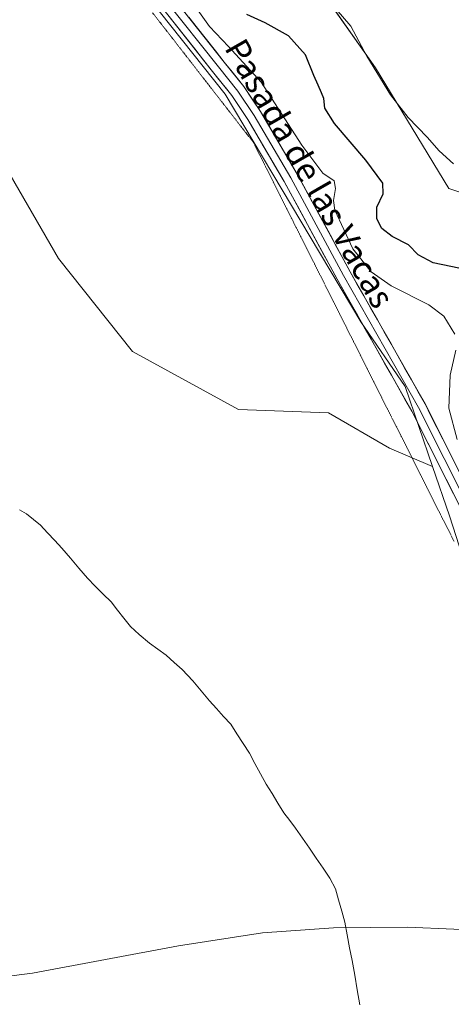
# Model space of a CAD drawing. Units: metres. Extents: x 563347 to 566803, y 4700961 to 4703306.
# Drawn here: x 563904 to 564048, y 4701998 to 4702326 of the extents above; entities that cross this region are included whole.
import ezdxf
from ezdxf.enums import TextEntityAlignment as Align

# ---------------------------------------------------------------- set-up
doc = ezdxf.new("R2010")
doc.units = ezdxf.units.M
doc.header["$MEASUREMENT"] = 0
doc.linetypes.add('TRAZOS2', pattern=[0.375, 0.25, -0.125])
for name, color, linetype, lineweight in [('Corriente natural lineal', 142, 'Continuous', 13), ('Cultivos herbáceos CxS', 92, 'Continuous', 0), ('Curva de nivel maestra', 36, 'Continuous', 30), ('Curva de nivel normal', 36, 'Continuous', 0), ('Layer 0', 7, 'Continuous', 0), ('Matorral CxS', 135, 'Continuous', 0), ('Pastizal CxS', 92, 'Continuous', 0), ('Texto cartográfico', 19, 'Continuous', 0), ('Vía pecuaria eje', 92, 'TRAZOS2', 0)]:
    doc.layers.add(name, color=color, linetype=linetype, lineweight=lineweight)
doc.styles.add('Arial', font='txt', dxfattribs={"height": 0.2})

# ---------------------------------------------------------------- blocks, each defined once
blk = doc.blocks.new('*U150')
at = {"layer": 'Cultivos herbáceos CxS', "color": 92, "linetype": 'Continuous', "lineweight": 0}
blk.add_polyline3d([(564235.5323, 4702348.5605, 393.7202), (564228.5459, 4702325.8397, 391.6044), (564198.8531, 4702297.8763, 388.9739), (564160.4263, 4702261.1731, 382.8607), (564134.2263, 4702224.4703, 382.1511), (564104.5335, 4702196.5067, 378.2506), (564092.3075, 4702198.2539, 378.9871), (564090.5607, 4702208.7407, 380.2879), (564094.0541, 4702226.2185, 381.0352), (564104.5345, 4702241.9485, 383.0177), (564109.7749, 4702266.4173, 384.2405), (564104.5351, 4702269.9123, 384.411), (564091.4885, 4702269.0425, 384.0815), (564078.3359, 4702268.1655, 383.0122), (564062.6167, 4702264.6695, 380.6442), (564046.8969, 4702269.9127, 378.9844), (564022.4459, 4702310.1117, 380.3367), (564001.4863, 4702339.8239, 380.0796)], dxfattribs=at)
blk = doc.blocks.new('*U189')
at = {"layer": 'Curva de nivel normal', "color": 36, "linetype": 'Continuous', "lineweight": 0}
for points in [[(564049.68, 4702186.32, 370), (564046.82, 4702196.71, 370), (564047.35, 4702207.65, 370), (564049.24, 4702216.01, 370)], [(564048.86, 4702221.4, 370), (564045.18, 4702227.4, 370), (564040.25, 4702231.1, 370), (564027.7, 4702237.52, 370), (564021, 4702242.12, 370), (564014.87, 4702249.82, 370), (564008.91, 4702262.68, 370), (564008.45, 4702265.88, 370), (564009.08, 4702269.84, 370), (564008.68, 4702272.4, 370), (564004.86, 4702274.95, 370), (563997.87, 4702284.29, 370), (563984.33, 4702305.37, 370), (563973.46, 4702317.22, 370), (563967.15, 4702323.92, 370), (563962.67, 4702330.1, 370)]]:
    blk.add_polyline3d(points, dxfattribs=at)
blk = doc.blocks.new('*U192')
at = {"layer": 'Curva de nivel normal', "color": 36, "linetype": 'Continuous', "lineweight": 0}
blk.add_polyline3d([(564048.41, 4702278.08, 380), (564043.66, 4702282.4, 380), (564039.61, 4702286.99, 380), (564033.29, 4702293.54, 380), (564027.39, 4702301.15, 380), (564019.57, 4702314, 380), (564014.21, 4702324, 380), (564005.1, 4702334.63, 380)], dxfattribs=at)
blk = doc.blocks.new('*U197')
at = {"layer": 'Curva de nivel maestra', "color": 36, "linetype": 'Continuous', "lineweight": 30}
blk.add_polyline3d([(564053.48, 4702242.74, 375), (564041.66, 4702245.1, 375), (564036.7, 4702247.8, 375), (564033.42, 4702251.11, 375), (564027.97, 4702253.92, 375), (564024.55, 4702256.56, 375), (564022.82, 4702259.75, 375), (564022.85, 4702263.62, 375), (564025.04, 4702268.14, 375), (564024.88, 4702271.64, 375), (564019.18, 4702279.28, 375), (564008.74, 4702291.52, 375), (564005.5, 4702296.64, 375), (564005.26, 4702299.93, 375), (564004.4, 4702301.8, 375), (564003.35, 4702304.32, 375), (564001.92, 4702307.5, 375), (563999.15, 4702314.45, 375), (563993.46, 4702320.73, 375), (563985.66, 4702325.09, 375), (563979.57, 4702327.83, 375)], dxfattribs=at)

msp = doc.modelspace()

# ---------------------------------------------------------------- linework, layer by layer
at = {"layer": 'Corriente natural lineal', "color": 142, "linetype": 'Continuous', "lineweight": 13}
msp.add_polyline3d([(563903.8, 4702162.88, 364.89), (563906.08, 4702161.49, 365.26), (563908.42, 4702159.61, 365.54), (563910.75, 4702157.73, 365.24), (563913.14, 4702155.17, 365.58), (563915.53, 4702152.61, 365.19), (563917.92, 4702150.05, 365.45), (563920.74, 4702146.73, 365.08), (563923.57, 4702143.4, 365.23), (563926.39, 4702140.08, 364.75), (563929.03, 4702137.44, 364.72), (563931.67, 4702134.79, 364.65), (563934.31, 4702132.15, 365.19), (563936.45, 4702129.44, 364.92), (563938.6, 4702126.73, 365.31), (563940.74, 4702124.02, 365.31), (563943.71, 4702121.27, 365.52), (563947.15, 4702118.39, 364.62), (563949.89, 4702116.39, 365.1), (563952.63, 4702114.4, 365.35), (563955.31, 4702111.99, 365.15), (563957.99, 4702109.59, 365.23), (563959.75, 4702107.71, 364.85), (563961.52, 4702105.83, 364.62), (563964.31, 4702102.5, 364.92), (563967.09, 4702099.17, 364.74), (563969.46, 4702096.61, 365.12), (563971.82, 4702094.04, 365.48), (563974.19, 4702091.48, 365.52), (563976.26, 4702088.23, 365.31), (563978.32, 4702084.97, 365.41), (563980.39, 4702081.72, 364.99), (563982.26, 4702078.31, 365.48), (563984.13, 4702074.9, 365.54), (563986, 4702071.49, 364.99), (563987.96, 4702068.3, 364.79), (563989.91, 4702065.1, 364.91), (563991.87, 4702061.91, 364.77), (563993.83, 4702059.34, 365.01), (563995.79, 4702056.77, 364.76), (563998.08, 4702053.44, 365.24), (564000.38, 4702050.11, 364.84), (564002.67, 4702046.79, 364.68), (564004.97, 4702043.46, 364.59), (564007.26, 4702040.13, 364.82), (564009.12, 4702036.56, 364.8), (564010.14, 4702032.86, 364.47), (564011.16, 4702029.16, 364.07), (564012.18, 4702025.46, 364.35), (564013, 4702021.21, 364.51), (564013.82, 4702016.97, 364.67), (564014.64, 4702012.72, 364.92), (564015.49, 4702007.8, 364.36), (564016.35, 4702002.89, 364.05), (564017.2, 4701997.97, 364.24)], dxfattribs=at)
at = {"layer": 'Cultivos herbáceos CxS', "color": 92, "linetype": 'Continuous', "lineweight": 0}
msp.add_polyline3d([(564001.49, 4702339.82, 380.08), (564022.45, 4702310.11, 380.34), (564046.9, 4702269.91, 378.98), (564062.62, 4702264.67, 380.64), (564078.34, 4702268.17, 383.01), (564091.49, 4702269.04, 384.08), (564104.54, 4702269.91, 384.41), (564109.77, 4702266.42, 384.24), (564104.53, 4702241.95, 383.02), (564094.05, 4702226.22, 381.04), (564090.56, 4702208.74, 380.29), (564092.31, 4702198.25, 378.99), (564104.53, 4702196.51, 378.25), (564134.23, 4702224.47, 382.15), (564160.43, 4702261.17, 382.86), (564198.85, 4702297.88, 388.97), (564228.55, 4702325.84, 391.6), (564235.53, 4702348.56, 393.72)], dxfattribs=at)
at = {"layer": 'Curva de nivel normal', "color": 36, "linetype": 'Continuous', "lineweight": 0}
msp.add_polyline3d([(564134.16, 4701977.62, 365), (564118.33, 4702003.27, 365), (564109.54, 4702011.1, 365), (564102.51, 4702014.86, 365), (564092.03, 4702018.4, 365), (564080.12, 4702020.72, 365), (564063.93, 4702022.42, 365), (564033.12, 4702023.77, 365), (564008.45, 4702023.62, 365), (563984.75, 4702021.91, 365), (563956.82, 4702017.58, 365), (563908.07, 4702008.47, 365), (563858.75, 4702002.3, 365), (563835.43, 4701997.83, 365)], dxfattribs=at)
at = {"layer": 'Layer 0', "linetype": 'Continuous', "lineweight": 0}
for points in [[(564133.28, 4701996.21), (564120.54, 4702019.75), (564109.25, 4702043.3), (564091.61, 4702080.31), (564075.44, 4702115.52), (564051.65, 4702161.83), (564034.52, 4702195.76), (564009.62, 4702239.7), (563992.01, 4702272.23), (563979.84, 4702292.93), (563974.54, 4702300.87), (563968.1, 4702308.89), (563950.29, 4702331.47), (563932.78, 4702355.02), (563919.74, 4702373.8), (563908.45, 4702390.32), (563901.79, 4702400.22)], [(563927.94, 4702366.37), (563934.81, 4702356.48), (563952.27, 4702332.99), (563970.05, 4702310.45), (563976.56, 4702302.35), (563981.96, 4702294.25), (563994.18, 4702273.46), (564011.81, 4702240.91), (564036.73, 4702196.94), (564053.87, 4702162.97)], [(563931.75, 4702365.27), (563936.84, 4702357.94), (563954.26, 4702334.51), (563972.01, 4702312), (563978.58, 4702303.83), (563984.08, 4702295.58), (563996.36, 4702274.69), (564013.99, 4702242.13), (564038.93, 4702198.12), (564054.79, 4702166.71)]]:
    msp.add_lwpolyline(points, dxfattribs=at)
for points in [[(564049.51, 4702166.07, 366.78), (564047.37, 4702170.31, 366.81), (564045.23, 4702174.56, 367), (564043.09, 4702178.8, 366.82), (564040.95, 4702183.04, 367.02), (564038.81, 4702187.28, 366.88), (564036.66, 4702191.52, 366.91), (564034.52, 4702195.76, 366.98), (564032.26, 4702199.75, 366.88), (564030, 4702203.75, 367.09), (564027.73, 4702207.74, 366.95), (564025.47, 4702211.74, 367.1), (564023.2, 4702215.73, 366.94), (564020.94, 4702219.73, 366.98), (564018.68, 4702223.72, 367.07), (564016.41, 4702227.72, 367.06), (564014.15, 4702231.71, 367.1), (564011.88, 4702235.71, 367.11), (564009.62, 4702239.7, 367.29), (564007.42, 4702243.77, 367.28), (564005.22, 4702247.83, 367.38), (564003.01, 4702251.9, 367.37), (564000.81, 4702255.97, 367.56), (563998.61, 4702260.03, 367.54), (563996.41, 4702264.1, 367.65), (563994.21, 4702268.16, 367.66), (563992.01, 4702272.23, 367.63), (563989.57, 4702276.37, 367.62), (563987.14, 4702280.51, 367.5), (563984.71, 4702284.65, 367.62), (563982.27, 4702288.79, 367.57), (563979.84, 4702292.93, 367.84), (563977.19, 4702296.9, 367.8), (563974.54, 4702300.87, 367.93), (563972.4, 4702303.54, 367.82), (563970.25, 4702306.22, 367.9), (563968.1, 4702308.89, 367.82), (563965.13, 4702312.65, 368), (563962.16, 4702316.42, 367.92), (563959.19, 4702320.18, 367.97), (563956.23, 4702323.94, 368.1), (563953.26, 4702327.71, 368.04)], [(563960.18, 4702327.01, 368.32), (563963.13, 4702323.26, 368.45), (563966.09, 4702319.51, 368.38), (563969.05, 4702315.75, 368.47), (563972.01, 4702312, 368.4), (563974.2, 4702309.28, 368.31), (563976.39, 4702306.55, 368.23), (563978.58, 4702303.83, 368.35), (563981.33, 4702299.71, 368.29), (563984.08, 4702295.58, 368.26), (563986.54, 4702291.4, 368.19), (563988.99, 4702287.22, 368.02), (563991.45, 4702283.04, 368.02), (563993.91, 4702278.87, 368.02), (563996.36, 4702274.69, 367.95), (563998.57, 4702270.62, 368.06), (564000.77, 4702266.55, 367.84), (564002.97, 4702262.48, 368.18), (564005.18, 4702258.41, 367.77), (564007.38, 4702254.34, 368.08), (564009.58, 4702250.27, 367.87), (564011.79, 4702246.2, 367.74), (564013.99, 4702242.13, 367.7), (564016.26, 4702238.13, 367.67), (564018.53, 4702234.12, 367.62), (564020.79, 4702230.12, 367.52), (564023.06, 4702226.12, 367.54), (564025.33, 4702222.12, 367.25), (564027.6, 4702218.12, 367.43), (564029.86, 4702214.12, 367.25), (564032.13, 4702210.12, 367.37), (564034.4, 4702206.12, 367.22), (564036.67, 4702202.12, 367.19), (564038.93, 4702198.12, 367.26), (564040.92, 4702194.19, 367.07), (564042.9, 4702190.27, 367.51), (564044.88, 4702186.34, 367.26), (564046.86, 4702182.41, 367.38), (564048.84, 4702178.49, 367.6)]]:
    msp.add_polyline3d(points, dxfattribs=at)
at = {"layer": 'Matorral CxS', "color": 135, "linetype": 'Continuous', "lineweight": 0}
for points in [[(563826.45, 4702483.13, 369.41), (563848.82, 4702446.45, 368.48), (563869.21, 4702437.38, 368.31), (563886.2, 4702428.32, 368.34), (563905.45, 4702393.18, 368.15), (563920.45, 4702370.05, 367.95), (563932.64, 4702351.24, 367.79), (563972.28, 4702301.37, 367.87), (564000.6, 4702253.76, 367.48), (564017.59, 4702225.43, 367.37), (564032.31, 4702203.89, 367.42), (564041.41, 4702177.27, 366.94)], [(564127.45, 4701993.07, 365.5), (564096.87, 4702022.54, 365.4), (564079.88, 4702049.74, 365.53), (564070.82, 4702087.15, 365.69), (564047.04, 4702160.82, 366.07), (564041.41, 4702177.27, 366.94), (564032.31, 4702203.89, 367.42), (564017.59, 4702225.43, 367.37), (564000.6, 4702253.76, 367.48), (563972.28, 4702301.37, 367.87), (563932.64, 4702351.24, 367.79), (563920.45, 4702370.05, 367.95), (563905.45, 4702393.18, 368.15), (563886.2, 4702428.32, 368.34)], [(564001.49, 4702339.82, 380.08), (564022.45, 4702310.11, 380.34), (564046.9, 4702269.91, 378.98), (564062.62, 4702264.67, 380.64), (564078.34, 4702268.17, 383.01), (564091.49, 4702269.04, 384.08), (564104.54, 4702269.91, 384.41), (564109.77, 4702266.42, 384.24), (564104.53, 4702241.95, 383.02), (564094.05, 4702226.22, 381.04), (564090.56, 4702208.74, 380.29), (564092.31, 4702198.25, 378.99), (564104.53, 4702196.51, 378.25), (564134.23, 4702224.47, 382.15), (564160.43, 4702261.17, 382.86), (564198.85, 4702297.88, 388.97), (564228.55, 4702325.84, 391.6), (564235.53, 4702348.56, 393.72)], [(564001.49, 4702339.82, 380.08), (564022.45, 4702310.11, 380.34), (564046.9, 4702269.91, 378.98), (564062.62, 4702264.67, 380.64), (564078.34, 4702268.17, 383.01), (564091.49, 4702269.04, 384.08), (564104.54, 4702269.91, 384.41), (564109.77, 4702266.42, 384.24), (564104.53, 4702241.95, 383.02), (564094.05, 4702226.22, 381.04), (564090.56, 4702208.74, 380.29), (564092.31, 4702198.25, 378.99), (564104.53, 4702196.51, 378.25), (564134.23, 4702224.47, 382.15), (564160.43, 4702261.17, 382.86), (564198.85, 4702297.88, 388.97), (564228.55, 4702325.84, 391.6), (564235.53, 4702348.56, 393.72)], [(564041.41, 4702177.27, 366.94), (564047.04, 4702160.82, 366.07), (564070.82, 4702087.15, 365.69), (564079.88, 4702049.74, 365.53), (564096.87, 4702022.54, 365.4), (564127.45, 4701993.07, 365.5), (564140.37, 4701998.46, 366.03)]]:
    msp.add_polyline3d(points, dxfattribs=at)
at = {"layer": 'Pastizal CxS', "color": 92, "linetype": 'Continuous', "lineweight": 0}
for points in [[(563705.92, 4702488.41, 368.46), (563720.66, 4702466.3, 368.28), (563728.16, 4702443.79, 368.03), (563741.02, 4702417, 367.9), (563757.09, 4702393.43, 367.67), (563775.31, 4702370.92, 367.6), (563813.89, 4702370.92, 367.49), (563828.89, 4702363.42, 367.38), (563846.04, 4702344.13, 367.26), (563873.9, 4702310.91, 367.12), (563900.69, 4702274.48, 366.93), (563916.76, 4702246.61, 366.75), (563941.41, 4702215.54, 366.53), (563976.77, 4702196.25, 366.41), (564006.78, 4702195.17, 366.39), (564027.14, 4702183.39, 366.33), (564041.41, 4702177.27, 366.94)], [(563705.92, 4702488.41, 368.46), (563720.66, 4702466.3, 368.28), (563728.16, 4702443.79, 368.03), (563741.02, 4702417, 367.9), (563757.09, 4702393.43, 367.67), (563775.31, 4702370.92, 367.6), (563813.89, 4702370.92, 367.49), (563828.89, 4702363.42, 367.38), (563846.04, 4702344.13, 367.26), (563873.9, 4702310.91, 367.12), (563900.69, 4702274.48, 366.93), (563916.76, 4702246.61, 366.75), (563941.41, 4702215.54, 366.53), (563976.77, 4702196.25, 366.41), (564006.78, 4702195.17, 366.39), (564027.14, 4702183.39, 366.33), (564041.41, 4702177.27, 366.94)], [(563826.45, 4702483.13, 369.41), (563848.82, 4702446.45, 368.48), (563869.21, 4702437.38, 368.31), (563886.2, 4702428.32, 368.34), (563905.45, 4702393.18, 368.15), (563920.45, 4702370.05, 367.95), (563932.64, 4702351.24, 367.79), (563972.28, 4702301.37, 367.87), (564000.6, 4702253.76, 367.48), (564017.59, 4702225.43, 367.37), (564032.31, 4702203.89, 367.42), (564041.41, 4702177.27, 366.94)], [(563886.2, 4702428.32, 368.34), (563905.45, 4702393.18, 368.15), (563920.45, 4702370.05, 367.95), (563932.64, 4702351.24, 367.79), (563972.28, 4702301.37, 367.87), (564000.6, 4702253.76, 367.48), (564017.59, 4702225.43, 367.37), (564032.31, 4702203.89, 367.42), (564041.41, 4702177.27, 366.94), (564041.41, 4702177.27, 366.94), (564027.14, 4702183.39, 366.33), (564006.78, 4702195.17, 366.39), (563976.77, 4702196.25, 366.41), (563941.41, 4702215.54, 366.53), (563916.76, 4702246.61, 366.75), (563900.69, 4702274.48, 366.93)], [(563900.69, 4702274.48, 366.93), (563916.76, 4702246.61, 366.75), (563941.41, 4702215.54, 366.53), (563976.77, 4702196.25, 366.41), (564006.78, 4702195.17, 366.39), (564027.14, 4702183.39, 366.33), (564041.41, 4702177.27, 366.94), (564047.04, 4702160.82, 366.07), (564070.82, 4702087.15, 365.69), (564079.88, 4702049.74, 365.53), (564096.87, 4702022.54, 365.4), (564127.45, 4701993.07, 365.5), (564140.37, 4701998.46, 366.03), (564159.62, 4702007.01, 366.37), (564169.15, 4702011.24, 366.39), (564168.86, 4702002.65, 366.27), (564171.28, 4701999.02, 366.46), (564171.55, 4701998.61, 366.49), (564180.97, 4701998.61, 368.54), (564155.41, 4701969, 367.26)], [(564041.41, 4702177.27, 366.94), (564047.04, 4702160.82, 366.07), (564070.82, 4702087.15, 365.69), (564079.88, 4702049.74, 365.53), (564096.87, 4702022.54, 365.4), (564127.45, 4701993.07, 365.5), (564140.37, 4701998.46, 366.03)]]:
    msp.add_polyline3d(points, dxfattribs=at)
at = {"layer": 'Vía pecuaria eje', "color": 92, "linetype": 'TRAZOS2', "lineweight": 0}
msp.add_polyline3d([(563948.15, 4702328.41, 367.6), (563951.2, 4702324.49, 367.49), (563954.25, 4702320.57, 367.55), (563957.3, 4702316.65, 367.44), (563960.35, 4702312.73, 367.39), (563963.4, 4702308.81, 367.4), (563966.45, 4702304.89, 367.38), (563969.51, 4702300.96, 367.45), (563972.56, 4702297.04, 367.45), (563975.61, 4702293.12, 367.27), (563978.66, 4702289.2, 367.31), (563981.71, 4702285.28, 367.2), (563983.94, 4702280.85, 367.22), (563986.17, 4702276.42, 367.06), (563988.4, 4702271.99, 367.18), (563990.63, 4702267.56, 367.13), (563992.86, 4702263.13, 367.16), (563995.09, 4702258.7, 367.03), (563997.32, 4702254.27, 366.94), (563999.55, 4702249.84, 366.83), (564001.78, 4702245.41, 366.71), (564004.01, 4702240.98, 366.75), (564006.24, 4702236.55, 366.61), (564008.47, 4702232.12, 366.6), (564010.69, 4702227.69, 366.56), (564012.92, 4702223.26, 366.55), (564015.15, 4702218.82, 366.53), (564017.38, 4702214.39, 366.5), (564019.61, 4702209.96, 366.45), (564021.84, 4702205.53, 366.42), (564024.07, 4702201.1, 366.43), (564026.3, 4702196.67, 366.41), (564028.53, 4702192.24, 366.41), (564030.76, 4702187.81, 366.41), (564032.99, 4702183.38, 366.38), (564035.22, 4702178.95, 366.36), (564037.45, 4702174.52, 366.31), (564039.68, 4702170.09, 366.24), (564041.91, 4702165.66, 366.22), (564044.14, 4702161.23, 366.14), (564046.37, 4702156.8, 366.17), (564048.6, 4702152.37, 366.1)], dxfattribs=at)

# ---------------------------------------------------------------- block references
at = {"layer": 'Cultivos herbáceos CxS', "color": 92, "linetype": 'Continuous', "lineweight": 0}
msp.add_blockref('*U150', (0, 0), dxfattribs=at)
at = {"layer": 'Curva de nivel maestra', "color": 36, "linetype": 'Continuous', "lineweight": 30}
msp.add_blockref('*U197', (0, 0), dxfattribs=at)
at = {"layer": 'Curva de nivel normal', "color": 36, "linetype": 'Continuous', "lineweight": 0}
for name in ['*U192', '*U189']:
    msp.add_blockref(name, (0, 0), dxfattribs=at)

# ---------------------------------------------------------------- texts
at = {"layer": 'Texto cartográfico', "color": 19, "linetype": 'Continuous', "lineweight": 0, "style": 'Arial'}
msp.add_text('Pasada de las Vacas', height=8, rotation=-60.1407, dxfattribs=at).set_placement((564000.48, 4702274.94), align=Align.MIDDLE_CENTER)

doc.saveas('drawing.dxf')
